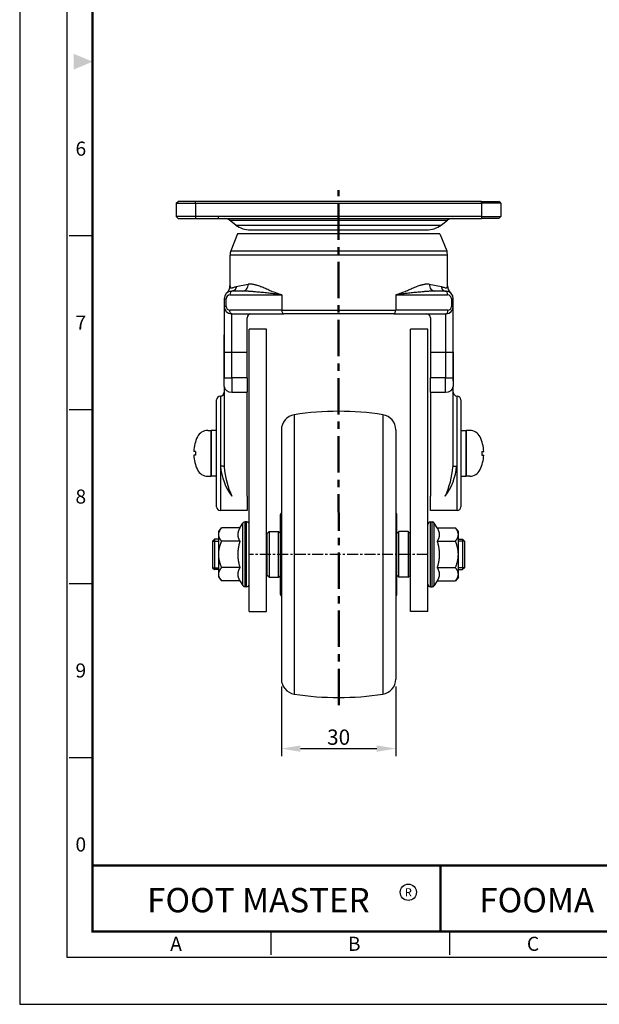
# Model space of a CAD drawing. Units: millimetres. Extents: x 0 to 366, y 0 to 494.
# Drawn here: x 0 to 152, y 0 to 258 of the extents above; entities that cross this region are included whole.
import ezdxf
from ezdxf.enums import TextEntityAlignment as Align

# ---------------------------------------------------------------- set-up
doc = ezdxf.new("R2010")
doc.units = ezdxf.units.MM
doc.header["$LTSCALE"] = 0.3
doc.linetypes.add('CENTER', pattern=[50.8, 31.75, -6.35, 6.35, -6.35])
doc.layers.get('0').update_dxf_attribs({"color": 3})
for name, color, linetype, lineweight in [('1', 1, 'CENTER', 50), ('AM_4', 5, 'Continuous', 25), ('AM_VIS', 3, 'Continuous', 30)]:
    doc.layers.add(name, color=color, linetype=linetype, lineweight=lineweight)
doc.layers.add('3', color=3, linetype='Continuous')
doc.styles.add('GDD', font='romans.shx', dxfattribs={"oblique": 15, "bigfont": 'whgtxt.shx'})
doc.styles.add('SECTION', font='tt0002m_.ttf', dxfattribs={"height": 3})
doc.styles.add('홈피용footmaster', font='H2MJRE.TTF')
doc.dimstyles.new('GDOK', dxfattribs={"dimtxt": 2, "dimasz": 2.5, "dimexe": 1, "dimexo": 1, "dimgap": 0.5, "dimtad": 1, "dimdsep": 46, "dimtxsty": 'GDD', "dimcen": 0, "dimclrd": 1, "dimclre": 1, "dimclrt": 4, "dimazin": 2, "dimtfac": 0.5, "dimtmove": 0, "dimatfit": 3, "dimfxl": 0, "dimfrac": 2, "dimtolj": 1, "dimarcsym": 0})

# ---------------------------------------------------------------- blocks, each defined once
blk = doc.blocks.new('FORMAT-홈피용-VER')
at = {"color": 8}
for p, q in [((10.5, 163.5), (15.5, 163.5)), ((10.5, 126.5), (15.5, 126.5)), ((10.5, 89.5), (15.5, 89.5)), ((10.5, 52.5), (15.5, 52.5)), ((53.5, 10.5), (53.5, 15.5)), ((91.5, 10.5), (91.5, 15.5))]:
    blk.add_line(p, q, dxfattribs=at)
at = {"color": 9}
blk.add_line((89.5, 15.5), (89.5, 29.5), dxfattribs=at)
blk.add_lwpolyline([(0, 401), (0, 0), (297, 0), (297, 401)], close=True)
at = {"color": 5}
blk.add_lwpolyline([(10, 391), (10, 10), (287, 10), (287, 391)], close=True, dxfattribs=at)
at = {"const_width": 0.5}
blk.add_lwpolyline([(15.5, 385.5), (15.5, 15.5), (281.5, 15.5), (281.5, 385.5)], close=True, dxfattribs=at)
blk.add_lwpolyline([(200.5, 15.5), (200.5, 29.5), (15.5, 29.5)], dxfattribs=at)
blk.add_lwpolyline([(89.5, 29.5, 0.5, 0.5, 0), (89.5, 15.5, 0.37, 0.37, 0)], format="xyseb")
at = {"color": 1}
blk.add_circle((82.66, 23.83), 1.73, dxfattribs=at)
blk.add_circle((82.66, 23.83), 1.73, dxfattribs=at)
blk.add_solid([(11.5, 202.17), (11.5, 198.83), (15.5, 200.5)], dxfattribs=at)
at = {"color": 8, "style": 'SECTION'}
for s, p in [('6', (13, 182)), ('7', (13, 145)), ('8', (13, 108)), ('9', (13, 71)), ('0', (13, 34))]:
    blk.add_text(s, height=3, dxfattribs=at).set_placement(p, align=Align.MIDDLE_CENTER)
at = {"color": 1, "style": '홈피용footmaster'}
for s, height, p in [('FOOT MASTER', 5.18, (50.77, 22.16)), ('R', 1.73, (82.66, 23.83)), ('FOOMA', 5.18, (109.97, 22.16))]:
    blk.add_text(s, height=height, dxfattribs=at).set_placement(p, align=Align.MIDDLE_CENTER)
at = {"color": 8, "style": 'SECTION'}
for s, p in [('A', (34.5, 12.87)), ('B', (72.5, 12.87)), ('C', (110.5, 12.87))]:
    blk.add_text(s, height=3, dxfattribs=at).set_placement(p, align=Align.MIDDLE_RIGHT)
blk = doc.blocks.new('*D9')
at = {"color": 1, "lineweight": -2}
for p, q in [((68.57, 83.24), (68.57, 65)), ((98.57, 83.24), (98.57, 65)), ((73.57, 67), (93.57, 67))]:
    blk.add_line(p, q, dxfattribs=at)
at = {"color": 1}
for points in [[(73.57, 67.84), (73.57, 66.17), (68.57, 67)], [(93.57, 67.84), (93.57, 66.17), (98.57, 67)]]:
    blk.add_solid(points, dxfattribs=at)
at = {"layer": 'Defpoints', "color": 0}
for p in [(68.57, 85.24), (98.57, 85.24), (98.57, 67)]:
    blk.add_point(p, dxfattribs=at)
at = {"color": 4, "insert": (83.57, 70), "char_height": 4, "attachment_point": 5, "style": 'GDD'}
blk.add_mtext('\\A1;30', dxfattribs=at)

msp = doc.modelspace()

# ---------------------------------------------------------------- linework, layer by layer
for p, q in [((60.144, 102.885), (60.144, 176.885)), ((64.644, 176.885), (60.144, 176.885)), ((64.644, 102.885), (64.644, 176.885)), ((102.444, 102.885), (102.444, 176.885)), ((106.944, 176.885), (102.444, 176.885)), ((106.944, 102.885), (106.944, 176.885)), ((71.948, 154.482), (71.948, 81.289)), ((95.188, 154.482), (95.188, 81.289)), ((68.568, 150.53), (68.568, 85.24)), ((98.568, 150.53), (98.568, 85.24)), ((64.857, 123.385), (65.357, 123.885)), ((65.357, 123.885), (67.857, 123.885)), ((65.357, 123.885), (65.357, 111.885)), ((67.857, 123.885), (68.357, 123.385)), ((67.857, 111.885), (67.857, 123.885)), ((99.318, 123.885), (98.818, 123.385)), ((101.818, 123.885), (99.318, 123.885)), ((99.318, 111.885), (99.318, 123.885)), ((102.318, 123.385), (101.818, 123.885)), ((101.818, 123.885), (101.818, 111.885)), ((51.044, 121.875), (50.544, 121.375)), ((50.544, 121.375), (50.544, 114.395)), ((52.144, 121.875), (51.044, 121.875)), ((51.044, 121.875), (51.044, 113.895)), ((64.857, 112.385), (64.857, 123.385)), ((102.318, 112.385), (102.318, 123.385)), ((114.944, 121.875), (116.044, 121.875)), ((116.044, 121.875), (116.544, 121.375)), ((116.044, 121.875), (116.044, 113.895)), ((116.544, 121.375), (116.544, 114.395)), ((50.544, 114.395), (51.044, 113.895)), ((52.144, 113.895), (51.044, 113.895)), ((114.944, 113.895), (116.044, 113.895)), ((116.544, 114.395), (116.044, 113.895)), ((65.357, 111.885), (64.857, 112.385)), ((65.357, 111.885), (67.857, 111.885)), ((67.857, 111.885), (68.357, 112.385)), ((99.318, 111.885), (98.818, 112.385)), ((101.818, 111.885), (99.318, 111.885)), ((101.818, 111.885), (102.318, 112.385)), ((60.144, 102.885), (64.644, 102.885)), ((106.944, 102.885), (102.444, 102.885))]:
    msp.add_line(p, q)
at = {"color": 1, "linetype": 'CENTER', "ltscale": 0.3}
msp.add_line((106.944, 117.885), (60.144, 117.885), dxfattribs=at)
at = {"layer": '1', "linetype": 'CENTER'}
msp.add_line((83.608, 78.385), (83.538, 213.335), dxfattribs=at)
at = {"layer": '3', "ltscale": 2}
for p, q in [((53.608, 163.385), (53.608, 175.385)), ((113.608, 163.385), (113.608, 175.385)), ((50.208, 150.385), (50.208, 138.385)), ((51.608, 138.385), (51.608, 150.385)), ((117.008, 150.385), (117.008, 138.385))]:
    msp.add_line(p, q, dxfattribs=at)
at = {"layer": '3', "linetype": 'Continuous', "ltscale": 2}
for p, q in [((49.284, 150.385), (50.208, 150.385)), ((50.208, 138.385), (50.208, 150.385)), ((51.608, 150.385), (50.208, 150.385)), ((115.608, 150.385), (117.008, 150.385)), ((117.008, 138.385), (117.008, 150.385)), ((117.933, 150.385), (117.008, 150.385)), ((46.108, 144.885), (46.108, 143.885)), ((121.108, 144.885), (121.108, 143.885)), ((49.284, 138.385), (50.208, 138.385)), ((51.608, 138.385), (50.208, 138.385)), ((115.608, 138.385), (117.008, 138.385)), ((117.933, 138.385), (117.008, 138.385))]:
    msp.add_line(p, q, dxfattribs=at)
at = {"layer": '3', "linetype": 'CENTER', "ltscale": 2}
for p, q in [((46.108, 144.885), (45.621, 144.885)), ((121.108, 144.885), (121.596, 144.885)), ((46.108, 143.885), (45.621, 143.885)), ((121.108, 143.885), (121.596, 143.885))]:
    msp.add_line(p, q, dxfattribs=at)
at = {"layer": '3', "linetype": 'Continuous', "ltscale": 2}
for centre, radius, start, end in [((49.284, 147.385), 3, 90, 154.62307), ((117.933, 147.385), 3, 25.37693, 90), ((55.608, 144.385), 10, 154.62307, 177.13402), ((111.608, 144.385), 10, 2.86598, 25.37693), ((55.608, 144.385), 10, 182.86598, 205.37693), ((111.608, 144.385), 10, 334.62307, 357.13402), ((49.284, 141.385), 3, 205.37693, 270), ((117.933, 141.385), 3, 270, 334.62307)]:
    msp.add_arc(centre, radius, start, end, dxfattribs=at)
at = {"layer": 'AM_4'}
for p, q in [((50.544, 121.375), (52.144, 121.375)), ((116.544, 121.375), (114.944, 121.375)), ((50.544, 114.395), (52.144, 114.395)), ((116.544, 114.395), (114.944, 114.395))]:
    msp.add_line(p, q, dxfattribs=at)
at = {"layer": 'AM_VIS'}
for p, q in [((41.041, 209.885), (41.541, 210.385)), ((41.041, 209.885), (41.041, 206.385)), ((41.041, 209.885), (46.041, 209.885)), ((46.041, 210.385), (41.541, 210.385)), ((121.041, 210.385), (46.041, 210.385)), ((46.041, 209.885), (46.041, 210.385)), ((46.041, 209.885), (121.041, 209.885)), ((46.041, 209.885), (46.041, 206.385)), ((121.041, 209.885), (121.041, 210.385)), ((121.041, 210.385), (125.541, 210.385)), ((121.041, 209.885), (121.041, 206.385)), ((126.041, 209.885), (121.041, 209.885)), ((126.041, 209.885), (125.541, 210.385)), ((126.041, 209.885), (126.041, 206.385)), ((41.041, 206.385), (41.541, 205.885)), ((46.041, 206.385), (41.041, 206.385)), ((41.541, 205.885), (46.041, 205.885)), ((121.041, 206.385), (46.041, 206.385)), ((46.041, 206.385), (46.041, 205.885)), ((46.041, 205.885), (121.041, 205.885)), ((52.038, 206.382), (52.038, 205.882)), ((54.951, 205.476), (112.128, 205.476)), ((56.645, 204.186), (54.951, 205.476)), ((56.645, 204.186), (110.434, 204.186)), ((110.434, 204.186), (112.128, 205.476)), ((121.041, 206.385), (121.041, 205.885)), ((121.041, 206.385), (126.041, 206.385)), ((125.541, 205.885), (121.041, 205.885)), ((126.041, 206.385), (125.541, 205.885)), ((57.108, 201.885), (55.323, 197.422)), ((110.108, 201.885), (57.108, 201.885)), ((60.438, 202.906), (106.642, 202.906)), ((110.108, 201.885), (111.894, 197.422)), ((112.108, 196.308), (55.108, 196.308)), ((55.108, 188.233), (55.108, 196.308)), ((55.323, 197.422), (111.894, 197.422)), ((112.108, 188.233), (112.108, 196.308)), ((56.708, 188.051), (59.881, 188.68)), ((107.335, 188.68), (110.509, 188.051)), ((55.084, 185.885), (68.668, 185.885)), ((55.423, 186.878), (55.608, 186.887)), ((58.406, 186.885), (55.608, 186.885)), ((68.668, 185.885), (68.668, 181.885)), ((98.548, 185.885), (98.548, 181.885)), ((98.548, 185.885), (112.132, 185.885)), ((111.608, 186.885), (108.811, 186.885)), ((111.608, 186.887), (111.793, 186.878)), ((53.608, 184.885), (54.084, 184.885)), ((53.608, 184.885), (53.608, 182.872)), ((54.084, 182.872), (54.084, 184.885)), ((113.132, 184.885), (113.132, 182.872)), ((113.132, 184.885), (113.608, 184.885)), ((113.608, 182.872), (113.608, 184.885)), ((54.084, 182.872), (53.608, 182.872)), ((53.608, 182.872), (53.608, 170.885)), ((68.668, 181.885), (55.07, 181.885)), ((55.423, 180.893), (55.585, 180.884)), ((55.588, 180.885), (69.193, 180.885)), ((55.588, 180.885), (55.588, 180.885)), ((55.608, 170.885), (55.608, 180.885)), ((68.668, 181.885), (98.548, 181.885)), ((98.024, 180.885), (69.193, 180.885)), ((98.024, 180.885), (111.628, 180.885)), ((112.147, 181.885), (98.548, 181.885)), ((111.608, 180.885), (111.608, 170.885)), ((111.628, 180.885), (111.629, 180.885)), ((111.632, 180.884), (111.793, 180.893)), ((113.132, 182.872), (113.608, 182.872)), ((113.608, 170.885), (113.608, 182.872)), ((59.608, 170.885), (59.608, 179.885)), ((107.608, 179.885), (107.608, 170.885)), ((53.608, 170.885), (55.608, 170.885)), ((53.608, 170.885), (53.608, 164.141)), ((55.608, 170.885), (59.608, 170.885)), ((55.608, 164.141), (55.608, 170.885)), ((59.608, 164.141), (59.608, 170.885)), ((107.608, 170.885), (107.608, 164.141)), ((107.608, 170.885), (111.608, 170.885)), ((111.608, 170.885), (111.608, 164.141)), ((111.608, 170.885), (113.608, 170.885)), ((113.608, 164.141), (113.608, 170.885)), ((113.608, 170.885), (113.608, 164.141)), ((53.608, 164.141), (55.608, 164.141)), ((53.608, 161.892), (53.608, 164.141)), ((59.608, 164.141), (55.608, 164.141)), ((55.608, 164.141), (55.608, 160.392)), ((59.608, 164.141), (59.608, 160.392)), ((107.608, 160.392), (107.608, 164.141)), ((111.608, 164.141), (107.608, 164.141)), ((111.608, 160.392), (111.608, 164.141)), ((111.608, 164.141), (113.608, 164.141)), ((113.608, 164.141), (113.608, 161.892)), ((53.608, 161.892), (53.608, 140.81)), ((55.608, 160.392), (59.608, 160.392)), ((59.608, 133.138), (59.608, 160.392)), ((107.608, 160.392), (107.608, 133.138)), ((107.608, 160.392), (111.608, 160.392)), ((113.608, 140.81), (113.608, 161.892)), ((51.608, 130.385), (51.608, 158.385)), ((52.608, 159.385), (52.608, 141.033)), ((114.608, 141.033), (114.608, 159.385)), ((115.608, 158.385), (115.608, 130.385)), ((52.608, 141.033), (52.608, 129.385)), ((114.608, 129.385), (114.608, 141.033)), ((59.608, 133.138), (59.608, 129.385)), ((107.608, 129.385), (107.608, 133.138)), ((59.608, 129.385), (52.608, 129.385)), ((114.608, 129.385), (107.608, 129.385)), ((68.357, 107.385), (68.357, 128.385)), ((98.818, 107.385), (98.818, 128.385)), ((52.144, 123.885), (52.918, 124.813)), ((52.144, 123.081), (52.144, 123.885)), ((57.701, 124.813), (52.918, 124.813)), ((57.701, 124.813), (58.441, 126.045)), ((58.441, 109.725), (58.441, 126.045)), ((59.444, 126.385), (59.041, 126.385)), ((59.041, 109.385), (59.041, 126.385)), ((59.444, 109.385), (59.444, 126.385)), ((60.144, 110.085), (60.144, 125.685)), ((106.944, 110.085), (106.944, 125.685)), ((107.644, 126.385), (108.048, 126.385)), ((107.644, 109.385), (107.644, 126.385)), ((108.048, 109.385), (108.048, 126.385)), ((109.388, 124.813), (108.648, 126.045)), ((108.648, 109.725), (108.648, 126.045)), ((109.388, 124.813), (114.171, 124.813)), ((114.944, 123.885), (114.171, 124.813)), ((114.944, 123.081), (114.944, 123.885)), ((52.144, 117.885), (52.144, 123.081)), ((57.701, 121.349), (52.918, 121.349)), ((109.388, 121.349), (114.171, 121.349)), ((114.944, 117.885), (114.944, 123.081)), ((52.144, 112.689), (52.144, 117.885)), ((114.944, 112.689), (114.944, 117.885)), ((57.701, 114.421), (52.918, 114.421)), ((109.388, 114.421), (114.171, 114.421)), ((52.144, 111.885), (52.144, 112.689)), ((52.144, 111.885), (52.918, 110.957)), ((57.701, 110.957), (52.918, 110.957)), ((57.701, 110.957), (58.441, 109.725)), ((109.388, 110.957), (108.648, 109.725)), ((109.388, 110.957), (114.171, 110.957)), ((114.944, 111.885), (114.171, 110.957)), ((114.944, 111.885), (114.944, 112.689)), ((59.444, 109.385), (59.041, 109.385)), ((107.644, 109.385), (108.048, 109.385))]:
    msp.add_line(p, q, dxfattribs=at)
for centre, radius, start, end in [((53.739, 203.885), 2, 52.7078, 90), ((60.438, 209.166), 6.259, 232.7078, 270), ((106.642, 209.166), 6.259, 270, 307.2922), ((113.34, 203.885), 2, 90, 127.2922), ((58.108, 196.308), 3, 158.19859, 180), ((109.108, 196.308), 3, 0, 21.80141), ((55.609, 184.885), 2, 95.31059, 179.99207), ((55.084, 184.885), 1, 90.01461, 179.9937), ((52.135, 188.395), 2.977, 320.64717, 356.89387), ((111.608, 184.885), 2, 0.00199, 84.69535), ((115.081, 188.394), 2.977, 183.10981, 219.36578), ((112.132, 184.885), 1, 0.0063, 89.98539), ((55.596, 182.874), 1.988, 180.06186, 265.01383), ((55.075, 182.875), 0.991, 180.18447, 269.74329), ((60.608, 179.885), 1, 90, 180), ((106.608, 179.885), 1, 0, 90), ((111.62, 182.874), 1.988, 274.98617, 359.93814), ((112.142, 182.875), 0.991, 270.25671, 359.81553), ((52.608, 160.385), 1, 270, 0), ((114.608, 160.385), 1, 180, 270), ((52.608, 158.385), 1, 90, 180), ((114.608, 158.385), 1, 0, 90), ((83.568, 80.387), 75, 81.08729, 98.91271), ((72.568, 150.53), 4, 98.91271, 180), ((94.568, 150.53), 4, 0, 81.08729), ((67.688, 142.246), 15.128, 184.59857, 217.01487), ((74.583, 142.182), 21.02, 183.74279, 205.48207), ((99.401, 142.246), 15.128, 322.98513, 355.40143), ((92.505, 142.182), 21.02, 334.51793, 356.25721), ((52.608, 130.385), 1, 180, 270), ((114.608, 130.385), 1, 270, 0), ((68.857, 128.385), 0.5, 120, 180), ((98.318, 128.385), 0.5, 0, 60), ((59.041, 125.685), 0.7, 90, 149.03624), ((59.444, 125.685), 0.7, 0, 90), ((107.644, 125.685), 0.7, 90, 180), ((108.048, 125.685), 0.7, 30.96376, 90), ((59.041, 110.085), 0.7, 210.96376, 270), ((59.444, 110.085), 0.7, 270, 0), ((107.644, 110.085), 0.7, 180, 270), ((108.048, 110.085), 0.7, 270, 329.03624), ((68.857, 107.385), 0.5, 180, 240), ((98.318, 107.385), 0.5, 300, 0), ((72.568, 85.24), 4, 180, 261.08729), ((94.568, 85.24), 4, 278.91271, 0), ((83.568, 155.383), 75, 261.08729, 278.91271)]:
    msp.add_arc(centre, radius, start, end, dxfattribs=at)
for centre, major_axis, ratio, start_param, end_param in [((55.608, 185.885), (0, 1), 0.5242035, 0, 1.5707963), ((111.608, 185.885), (0, 1), 0.5242035, 4.712389, 6.2831853), ((69.193, 181.885), (0, 1), 0.5242035, 1.5707963, 3.1415927), ((98.024, 181.885), (0, -1), 0.5242035, 0, 1.5707963), ((55.608, 161.892), (2, 0), 0.7497885, 3.1415927, 4.712389), ((111.608, 161.892), (2, 0), 0.7497885, 4.712389, 6.2831853), ((52.608, 140.81), (1, 0), 0.2234708, 0, 1.5707963)]:
    msp.add_ellipse(centre, major_axis=major_axis, ratio=ratio, start_param=start_param, end_param=end_param, dxfattribs=at)
at = {"layer": 'AM_VIS', "extrusion": (0, 0, -1)}
msp.add_ellipse((114.481, 140.81), major_axis=(-1, 0), ratio=0.2234708, start_param=0, end_param=1.5707963, dxfattribs=at)
at = {"layer": 'AM_VIS'}
for points, knots in [([(58.406, 186.885), (58.6, 186.885), (58.793, 186.931), (59.147, 187.107), (59.307, 187.234), (59.583, 187.56), (59.695, 187.758), (59.846, 188.194), (59.885, 188.427), (59.885, 188.662)], [-2.8015732, -2.8015732, -2.8015732, -2.8015732, -2.1008264, -2.1008264, -1.4174512, -1.4174512, -0.7057176, -0.7057176, 0, 0, 0, 0]), ([(68.668, 185.885), (68.184, 186.039), (67.71, 186.192), (66.793, 186.516), (66.35, 186.685), (65.496, 187.035), (65.083, 187.217), (64.277, 187.578), (63.884, 187.758), (63.4, 187.96), (63.304, 188), (63.109, 188.077), (63.009, 188.114), (62.71, 188.222), (62.508, 188.288), (62.239, 188.371), (62.155, 188.396), (61.997, 188.44), (61.926, 188.459), (61.777, 188.496), (61.698, 188.515), (61.531, 188.553), (61.442, 188.572), (61.261, 188.607), (61.169, 188.623), (60.988, 188.651), (60.9, 188.662), (60.641, 188.689), (60.475, 188.697), (60.167, 188.693), (60.024, 188.683), (59.885, 188.662)], [0, 0, 0, 0, 1.8242062, 1.8242062, 3.6484123, 3.6484123, 5.4726185, 5.4726185, 7.2968247, 7.2968247, 7.7528762, 7.7528762, 8.2089278, 8.2089278, 9.1210308, 9.1210308, 9.5770824, 9.5770824, 10.0331339, 10.0331339, 10.4891855, 10.4891855, 10.945237, 10.945237, 11.4012886, 11.4012886, 11.8573401, 11.8573401, 12.7694432, 12.7694432, 13.5754878, 13.5754878, 13.5754878, 13.5754878]), ([(107.332, 188.662), (107.192, 188.683), (107.05, 188.693), (106.742, 188.697), (106.575, 188.689), (106.316, 188.662), (106.229, 188.651), (106.048, 188.623), (105.955, 188.607), (105.774, 188.572), (105.686, 188.553), (105.518, 188.515), (105.439, 188.496), (105.291, 188.459), (105.219, 188.44), (105.062, 188.396), (104.977, 188.371), (104.708, 188.288), (104.507, 188.222), (104.207, 188.114), (104.108, 188.077), (103.912, 188), (103.816, 187.96), (103.333, 187.758), (102.94, 187.578), (102.134, 187.217), (101.721, 187.035), (100.866, 186.685), (100.424, 186.516), (99.507, 186.192), (99.032, 186.039), (98.548, 185.885)], [155.8496409, 155.8496409, 155.8496409, 155.8496409, 156.6556854, 156.6556854, 157.5677884, 157.5677884, 158.0238399, 158.0238399, 158.4798914, 158.4798914, 158.9359428, 158.9359428, 159.3919943, 159.3919943, 159.8480458, 159.8480458, 160.3040973, 160.3040973, 161.2162003, 161.2162003, 161.6722517, 161.6722517, 162.1283032, 162.1283032, 163.9525092, 163.9525092, 165.7767151, 165.7767151, 167.600921, 167.600921, 169.425127, 169.425127, 169.425127, 169.425127]), ([(107.332, 188.662), (107.332, 188.429), (107.37, 188.198), (107.516, 187.771), (107.622, 187.579), (107.893, 187.248), (108.058, 187.113), (108.421, 186.932), (108.615, 186.885), (108.811, 186.885)], [-2.8015428, -2.8015428, -2.8015428, -2.8015428, -2.1008966, -2.1008966, -1.4175491, -1.4175491, -0.7056919, -0.7056919, 0, 0, 0, 0]), ([(55.108, 188.233), (55.108, 188.188), (55.111, 188.145), (55.126, 188.014), (55.149, 187.934), (55.225, 187.802), (55.277, 187.75), (55.409, 187.694), (55.484, 187.684), (55.615, 187.71), (55.662, 187.728), (55.762, 187.764), (55.815, 187.783), (55.971, 187.837), (56.081, 187.873), (56.322, 187.946), (56.452, 187.981), (56.63, 188.022), (56.67, 188.031), (56.71, 188.039)], [-31.4906082, -31.4906082, -31.4906082, -31.4906082, -30.716005, -30.716005, -28.9996678, -28.9996678, -27.2833306, -27.2833306, -25.7689464, -25.7689464, -25.0117542, -25.0117542, -24.2545621, -24.2545621, -22.8853269, -22.8853269, -21.5160917, -21.5160917, -21.1340942, -21.1340942, -21.1340942, -21.1340942]), ([(68.668, 185.885), (68.167, 185.962), (67.671, 186.038), (66.691, 186.175), (66.206, 186.236), (65.243, 186.346), (64.764, 186.395), (63.809, 186.488), (63.333, 186.531), (62.743, 186.585), (62.626, 186.596), (62.387, 186.618), (62.266, 186.629), (61.901, 186.663), (61.656, 186.686), (61.327, 186.716), (61.224, 186.725), (61.03, 186.742), (60.943, 186.749), (60.761, 186.765), (60.664, 186.772), (60.457, 186.789), (60.348, 186.797), (60.124, 186.813), (60.009, 186.821), (59.784, 186.836), (59.675, 186.842), (59.352, 186.86), (59.144, 186.87), (58.759, 186.882), (58.58, 186.885), (58.406, 186.885)], [0, 0, 0, 0, 1.8242062, 1.8242062, 3.6484123, 3.6484123, 5.4726185, 5.4726185, 7.2968247, 7.2968247, 7.7528762, 7.7528762, 8.2089278, 8.2089278, 9.1210308, 9.1210308, 9.5770824, 9.5770824, 10.0331339, 10.0331339, 10.4891855, 10.4891855, 10.945237, 10.945237, 11.4012886, 11.4012886, 11.8573401, 11.8573401, 12.7694432, 12.7694432, 13.5754878, 13.5754878, 13.5754878, 13.5754878]), ([(108.811, 186.885), (108.636, 186.885), (108.458, 186.882), (108.072, 186.87), (107.864, 186.86), (107.542, 186.842), (107.432, 186.836), (107.208, 186.821), (107.093, 186.813), (106.869, 186.797), (106.759, 186.789), (106.553, 186.772), (106.456, 186.765), (106.274, 186.749), (106.186, 186.742), (105.993, 186.725), (105.89, 186.716), (105.56, 186.686), (105.315, 186.663), (104.95, 186.629), (104.829, 186.618), (104.591, 186.596), (104.473, 186.585), (103.884, 186.531), (103.407, 186.488), (102.452, 186.395), (101.973, 186.346), (101.01, 186.236), (100.526, 186.175), (99.545, 186.038), (99.049, 185.962), (98.548, 185.885)], [155.8496409, 155.8496409, 155.8496409, 155.8496409, 156.6556854, 156.6556854, 157.5677884, 157.5677884, 158.0238399, 158.0238399, 158.4798914, 158.4798914, 158.9359428, 158.9359428, 159.3919943, 159.3919943, 159.8480458, 159.8480458, 160.3040973, 160.3040973, 161.2162003, 161.2162003, 161.6722517, 161.6722517, 162.1283032, 162.1283032, 163.9525092, 163.9525092, 165.7767151, 165.7767151, 167.600921, 167.600921, 169.425127, 169.425127, 169.425127, 169.425127]), ([(110.507, 188.039), (110.575, 188.025), (110.641, 188.01), (110.853, 187.958), (110.99, 187.918), (111.24, 187.839), (111.353, 187.8), (111.506, 187.745), (111.554, 187.726), (111.644, 187.699), (111.686, 187.693), (111.802, 187.691), (111.868, 187.712), (111.975, 187.785), (112.017, 187.837), (112.076, 187.963), (112.094, 188.036), (112.106, 188.155), (112.108, 188.193), (112.108, 188.233)], [-148.2910245, -148.2910245, -148.2910245, -148.2910245, -147.6455649, -147.6455649, -146.1509443, -146.1509443, -144.6563237, -144.6563237, -143.9156859, -143.9156859, -143.1750481, -143.1750481, -141.6937725, -141.6937725, -140.1566044, -140.1566044, -138.6194363, -138.6194363, -137.9357611, -137.9357611, -137.9357611, -137.9357611]), ([(55.588, 180.885), (55.586, 180.885), (55.585, 180.885), (55.515, 180.886), (55.448, 180.913), (55.323, 181.014), (55.266, 181.088), (55.171, 181.272), (55.133, 181.381), (55.095, 181.562), (55.085, 181.625), (55.075, 181.722), (55.073, 181.754), (55.071, 181.804), (55.07, 181.82), (55.07, 181.845), (55.07, 181.853), (55.07, 181.866), (55.07, 181.87), (55.07, 181.874), (55.07, 181.877), (55.07, 181.88), (55.07, 181.884), (55.07, 181.885), (55.07, 181.885)], [0, 0, 0, 0, 0.0073272, 0.0073272, 0.3980574, 0.3980574, 0.7887045, 0.7887045, 1.1792614, 1.1792614, 1.3763997, 1.3763997, 1.4749217, 1.4749217, 1.5242768, 1.5242768, 1.5491795, 1.5491795, 1.5620826, 1.5620826, 1.5620826, 1.5709545, 1.5709545, 1.5731724, 1.5731724, 1.5731724, 1.5731724]), ([(112.147, 181.885), (112.147, 181.885), (112.147, 181.884), (112.147, 181.88), (112.147, 181.877), (112.147, 181.874), (112.147, 181.87), (112.147, 181.865), (112.147, 181.852), (112.147, 181.844), (112.146, 181.819), (112.146, 181.802), (112.143, 181.752), (112.141, 181.719), (112.131, 181.621), (112.121, 181.557), (112.082, 181.375), (112.044, 181.266), (111.947, 181.083), (111.89, 181.01), (111.765, 180.911), (111.697, 180.885), (111.629, 180.885)], [-0.0113402, -0.0113402, -0.0113402, -0.0113402, -0.0090722, -0.0090722, 0, 0, 0, 0.0131209, 0.0131209, 0.0384753, 0.0384753, 0.0887422, 0.0887422, 0.189094, 0.189094, 0.3899036, 0.3899036, 0.7804627, 0.7804627, 1.1711117, 1.1711117, 1.5618439, 1.5618439, 1.5618439, 1.5618439])]:
    msp.add_open_spline(points, degree=3, knots=knots, dxfattribs=at)
for points, weights, degree in [([(56.71, 188.039), (56.725, 187.364), (56.273, 186.885), (55.621, 186.885)], [1, 0.803702386283, 0.803702386283, 1], 3), ([(110.507, 188.039), (110.492, 187.364), (110.943, 186.885), (111.596, 186.885)], [1, 0.803702397827, 0.803702397827, 1], 3), ([(52.144, 123.081), (52.144, 123.885), (52.918, 124.813)], [1, 1.04314139574, 1.01001874936], 2), ([(57.701, 124.813), (57.144, 123.885), (57.144, 123.081)], [1.03827490512, 1.05763214234, 1], 2), ([(109.388, 124.813), (109.944, 123.885), (109.944, 123.081)], [1.03827490512, 1.05763214234, 1], 2), ([(114.944, 123.081), (114.944, 123.885), (114.171, 124.813)], [1, 1.04314139574, 1.01001874936], 2), ([(52.918, 121.349), (52.144, 122.278), (52.144, 123.081)], [1.01001874936, 1.04314139574, 1], 2), ([(52.144, 117.885), (52.144, 119.493), (52.918, 121.349)], [1, 1.04314139574, 1.01001874936], 2), ([(57.144, 123.081), (57.144, 122.278), (57.701, 121.349)], [1, 1.05763214234, 1.03827490512], 2), ([(57.701, 121.349), (57.144, 119.493), (57.144, 117.885)], [1.03827490512, 1.05763214234, 1], 2), ([(109.944, 123.081), (109.944, 122.278), (109.388, 121.349)], [1, 1.05763214234, 1.03827490512], 2), ([(109.388, 121.349), (109.944, 119.493), (109.944, 117.885)], [1.03827490512, 1.05763214234, 1], 2), ([(114.171, 121.349), (114.944, 122.278), (114.944, 123.081)], [1.01001874936, 1.04314139574, 1], 2), ([(114.944, 117.885), (114.944, 119.493), (114.171, 121.349)], [1, 1.04314139574, 1.01001874936], 2), ([(52.918, 114.421), (52.144, 116.278), (52.144, 117.885)], [1.01001874936, 1.04314139574, 1], 2), ([(57.144, 117.885), (57.144, 116.278), (57.701, 114.421)], [1, 1.05763214234, 1.03827490512], 2), ([(109.944, 117.885), (109.944, 116.278), (109.388, 114.421)], [1, 1.05763214234, 1.03827490512], 2), ([(114.171, 114.421), (114.944, 116.278), (114.944, 117.885)], [1.01001874936, 1.04314139574, 1], 2), ([(52.144, 112.689), (52.144, 113.493), (52.918, 114.421)], [1, 1.04314139574, 1.01001874936], 2), ([(57.701, 114.421), (57.144, 113.493), (57.144, 112.689)], [1.03827490512, 1.05763214234, 1], 2), ([(109.388, 114.421), (109.944, 113.493), (109.944, 112.689)], [1.03827490512, 1.05763214234, 1], 2), ([(114.944, 112.689), (114.944, 113.493), (114.171, 114.421)], [1, 1.04314139574, 1.01001874936], 2), ([(52.918, 110.957), (52.144, 111.885), (52.144, 112.689)], [1.01001874936, 1.04314139574, 1], 2), ([(57.144, 112.689), (57.144, 111.885), (57.701, 110.957)], [1, 1.05763214234, 1.03827490512], 2), ([(109.944, 112.689), (109.944, 111.885), (109.388, 110.957)], [1, 1.05763214234, 1.03827490512], 2), ([(114.171, 110.957), (114.944, 111.885), (114.944, 112.689)], [1.01001874936, 1.04314139574, 1], 2)]:
    msp.add_rational_spline(points, weights, degree=degree, dxfattribs=at)

# ---------------------------------------------------------------- block references
at = {"xscale": 1.231917613354785, "yscale": 1.231917613354785, "zscale": 1.231917613354785}
msp.add_blockref('FORMAT-홈피용-VER', (0, 0), dxfattribs=at)

# ---------------------------------------------------------------- dimensions: what is measured, and where the dimension line sits
dim = msp.add_linear_dim(base=(98.568, 67.003), p1=(68.568, 85.24), p2=(98.568, 85.24), dimstyle='GDOK', override={"dimscale": 2, "dimdec": 1})
dim.commit()
dim.dimension.update_dxf_attribs({"geometry": '*D9', "text_midpoint": (83.568, 70.003)})

doc.saveas('drawing.dxf')
